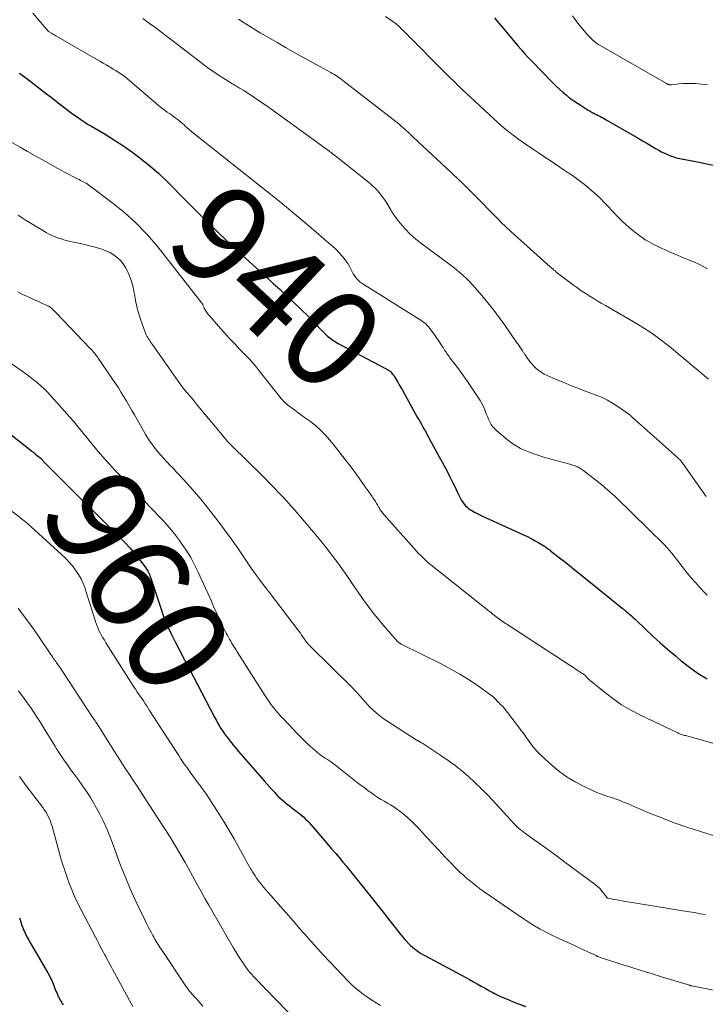
# Model space of a CAD drawing. Units: feet. Extents: x 1945000 to 1950000, y 580000 to 585007.
# Drawn here: x 1946348 to 1946487, y 581365 to 581564 of the extents above; entities that cross this region are included whole.
import ezdxf
from ezdxf.enums import TextEntityAlignment as Align

# ---------------------------------------------------------------- set-up
doc = ezdxf.new("R2010")
doc.units = ezdxf.units.FT
doc.header["$LTSCALE"] = 100
doc.header["$MEASUREMENT"] = 0
for name, color, linetype, lineweight in [('CONTOUR INDEX', 32, 'Continuous', 25), ('CONTOUR INDEX LABEL', 7, 'Continuous', 15), ('CONTOUR INTERMEDIATE', 40, 'Continuous', 15)]:
    doc.layers.add(name, color=color, linetype=linetype, lineweight=lineweight)
doc.styles.add('slant', font='romans.shx', dxfattribs={"oblique": 14.999978})

msp = doc.modelspace()

# ---------------------------------------------------------------- linework, layer by layer
at = {"layer": 'CONTOUR INDEX', "flags": 128}
for points, elevation in [([(1946444.63, 581564.46), (1946445.06, 581563.92), (1946445.48, 581563.38), (1946445.92, 581562.85), (1946446.36, 581562.32), (1946449.33, 581558.78), (1946450, 581558), (1946450.69, 581557.22), (1946451.39, 581556.46), (1946452.11, 581555.7), (1946452.83, 581554.96), (1946453.55, 581554.21), (1946454.28, 581553.46), (1946455, 581552.72), (1946455.76, 581551.92), (1946456.42, 581551.26), (1946457.09, 581550.61), (1946457.77, 581549.97), (1946458.47, 581549.35), (1946459.18, 581548.76), (1946459.91, 581548.18), (1946460.67, 581547.64), (1946461.44, 581547.11), (1946462.76, 581546.25), (1946463.17, 581545.99), (1946463.59, 581545.73), (1946464.01, 581545.5), (1946464.44, 581545.27), (1946464.64, 581545.16), (1946464.97, 581544.99), (1946465.3, 581544.82), (1946465.63, 581544.65), (1946465.96, 581544.49), (1946466.29, 581544.32), (1946466.62, 581544.14), (1946466.94, 581543.96), (1946467.26, 581543.78), (1946473.7, 581540.05), (1946474.59, 581539.53), (1946475.48, 581539.01), (1946476.37, 581538.49), (1946477.26, 581537.97), (1946477.91, 581537.59), (1946478.48, 581537.27), (1946479.06, 581536.98), (1946479.66, 581536.71), (1946480.27, 581536.46), (1946480.89, 581536.25), (1946481.51, 581536.06), (1946482.15, 581535.92), (1946482.79, 581535.8), (1946482.91, 581535.78), (1946483.62, 581535.67), (1946484.33, 581535.54), (1946485.03, 581535.41), (1946485.73, 581535.27), (1946493, 581533.72)], 920), ([(1946348.37, 581553.21), (1946349.17, 581552.64), (1946349.96, 581552.05), (1946350.74, 581551.46), (1946351.43, 581550.93), (1946352.55, 581550.06), (1946353.67, 581549.19), (1946354.79, 581548.33), (1946355.92, 581547.47), (1946358.88, 581545.21), (1946359.36, 581544.86), (1946359.84, 581544.5), (1946360.33, 581544.16), (1946360.82, 581543.82), (1946361.32, 581543.49), (1946361.82, 581543.17), (1946362.33, 581542.85), (1946362.84, 581542.55), (1946365.72, 581540.84), (1946367.63, 581539.66), (1946369.5, 581538.44), (1946371.32, 581537.14), (1946373.11, 581535.81), (1946374.85, 581534.4), (1946376.54, 581532.94), (1946378.17, 581531.41), (1946379.75, 581529.84), (1946380.63, 581528.93), (1946382.64, 581526.87), (1946384.66, 581524.84), (1946386.7, 581522.82), (1946388.76, 581520.82), (1946390.14, 581519.5), (1946392.18, 581517.57), (1946394.23, 581515.64), (1946396.31, 581513.74), (1946398.4, 581511.85), (1946399.76, 581510.62), (1946401.17, 581509.35), (1946402.56, 581508.06), (1946403.95, 581506.77), (1946405.32, 581505.46), (1946407.09, 581503.75), (1946407.56, 581503.28), (1946408.03, 581502.81), (1946408.48, 581502.32), (1946408.93, 581501.83), (1946409.39, 581501.34), (1946409.84, 581500.86), (1946410.32, 581500.4), (1946410.8, 581499.95), (1946411.31, 581499.52), (1946411.84, 581499.13), (1946412.39, 581498.77), (1946412.96, 581498.44), (1946422.41, 581493.46), (1946422.59, 581493.36), (1946422.77, 581493.26), (1946422.95, 581493.15), (1946423.13, 581493.04), (1946423.3, 581492.92), (1946423.46, 581492.8), (1946423.61, 581492.66), (1946423.76, 581492.51), (1946423.78, 581492.49), (1946423.92, 581492.32), (1946424.06, 581492.15), (1946424.18, 581491.97), (1946424.3, 581491.79), (1946424.71, 581491.11), (1946425.03, 581490.57), (1946425.34, 581490.04), (1946425.65, 581489.51), (1946425.96, 581488.97), (1946428.98, 581483.53), (1946429.26, 581483.05), (1946429.53, 581482.56), (1946429.8, 581482.07), (1946430.07, 581481.58), (1946430.36, 581481.08), (1946430.49, 581480.84), (1946430.62, 581480.61), (1946430.75, 581480.37), (1946430.88, 581480.14), (1946431.01, 581479.9), (1946431.14, 581479.67), (1946431.27, 581479.43), (1946431.4, 581479.2), (1946433.44, 581475.46), (1946433.96, 581474.49), (1946434.49, 581473.51), (1946435, 581472.53), (1946435.51, 581471.55), (1946435.77, 581471.04), (1946436.14, 581470.31), (1946436.5, 581469.57), (1946436.86, 581468.83), (1946437.21, 581468.09), (1946437.53, 581467.42), (1946437.73, 581467.02), (1946437.95, 581466.63), (1946438.2, 581466.25), (1946438.46, 581465.89), (1946438.75, 581465.55), (1946439.06, 581465.24), (1946439.41, 581464.96), (1946439.78, 581464.72), (1946440.04, 581464.56), (1946440.56, 581464.26), (1946441.09, 581463.97), (1946441.62, 581463.71), (1946442.17, 581463.45), (1946450.48, 581459.68), (1946451.28, 581459.29), (1946452.07, 581458.89), (1946452.85, 581458.46), (1946453.61, 581458.01), (1946454.73, 581457.33), (1946454.93, 581457.2), (1946455.12, 581457.07), (1946455.32, 581456.94), (1946455.5, 581456.8), (1946455.69, 581456.66), (1946455.88, 581456.52), (1946456.06, 581456.37), (1946456.25, 581456.23), (1946457.81, 581455), (1946458.77, 581454.24), (1946459.73, 581453.48), (1946460.69, 581452.71), (1946461.64, 581451.94), (1946470.11, 581445.13), (1946470.49, 581444.82), (1946470.87, 581444.51), (1946471.25, 581444.2), (1946471.63, 581443.88), (1946472, 581443.56), (1946472.37, 581443.23), (1946472.73, 581442.9), (1946473.09, 581442.56), (1946475.25, 581440.49), (1946476.7, 581439.13), (1946478.17, 581437.79), (1946479.67, 581436.48), (1946481.19, 581435.19), (1946482.46, 581434.13), (1946484.14, 581432.82), (1946485.88, 581431.59), (1946487.7, 581430.48)], 940), ([(1946338.95, 581486), (1946350.49, 581476.94), (1946350.88, 581476.63), (1946351.27, 581476.32), (1946351.66, 581476.01), (1946352.05, 581475.7), (1946352.72, 581475.17), (1946352.78, 581475.13), (1946352.83, 581475.08), (1946352.87, 581475.02), (1946352.92, 581474.97), (1946352.96, 581474.91), (1946353.01, 581474.85), (1946353.05, 581474.79), (1946353.09, 581474.74), (1946353.17, 581474.64), (1946353.25, 581474.53), (1946353.33, 581474.43), (1946353.42, 581474.33), (1946353.52, 581474.23), (1946369.9, 581457.87), (1946370.72, 581457.02), (1946371.51, 581456.14), (1946372.26, 581455.23), (1946372.99, 581454.3), (1946373.92, 581453.05), (1946374.15, 581452.71), (1946374.36, 581452.37), (1946374.54, 581452), (1946374.7, 581451.62), (1946374.85, 581451.24), (1946374.99, 581450.85), (1946375.12, 581450.46), (1946375.25, 581450.07), (1946376.86, 581445.2), (1946377.53, 581443.31), (1946378.27, 581441.44), (1946379.09, 581439.62), (1946379.98, 581437.82), (1946381.69, 581434.57), (1946381.77, 581434.42), (1946381.86, 581434.26), (1946381.94, 581434.11), (1946382.03, 581433.95), (1946382.11, 581433.8), (1946382.2, 581433.65), (1946382.28, 581433.49), (1946382.36, 581433.33), (1946382.38, 581433.29), (1946382.48, 581433.1), (1946382.57, 581432.92), (1946382.66, 581432.74), (1946382.76, 581432.56), (1946387.89, 581422.73), (1946388.21, 581422.15), (1946388.53, 581421.58), (1946388.86, 581421.01), (1946389.2, 581420.44), (1946389.56, 581419.89), (1946389.93, 581419.34), (1946390.32, 581418.81), (1946390.72, 581418.29), (1946390.85, 581418.12), (1946391.32, 581417.52), (1946391.81, 581416.93), (1946392.3, 581416.34), (1946392.79, 581415.76), (1946397.99, 581409.78), (1946398.51, 581409.18), (1946399.03, 581408.59), (1946399.56, 581408), (1946400.1, 581407.42), (1946400.34, 581407.16), (1946400.76, 581406.71), (1946401.2, 581406.28), (1946401.66, 581405.87), (1946402.13, 581405.47), (1946402.61, 581405.09), (1946403.09, 581404.71), (1946403.58, 581404.33), (1946404.08, 581403.96), (1946404.45, 581403.69), (1946404.85, 581403.39), (1946405.24, 581403.07), (1946405.63, 581402.74), (1946406, 581402.41), (1946406.36, 581402.06), (1946406.72, 581401.7), (1946407.06, 581401.34), (1946407.4, 581400.96), (1946410.95, 581396.85), (1946411.7, 581395.98), (1946412.45, 581395.1), (1946413.19, 581394.21), (1946413.92, 581393.33), (1946414.56, 581392.55), (1946414.98, 581392.05), (1946415.39, 581391.54), (1946415.8, 581391.04), (1946416.2, 581390.54), (1946416.61, 581390.03), (1946417.02, 581389.53), (1946417.42, 581389.02), (1946417.82, 581388.51), (1946422.6, 581382.48), (1946422.87, 581382.14), (1946423.14, 581381.8), (1946423.41, 581381.45), (1946423.67, 581381.11), (1946423.94, 581380.76), (1946424.21, 581380.42), (1946424.48, 581380.07), (1946424.75, 581379.73), (1946424.96, 581379.46), (1946425.34, 581378.99), (1946425.73, 581378.52), (1946426.13, 581378.06), (1946426.53, 581377.61), (1946427.27, 581376.8), (1946427.63, 581376.43), (1946428, 581376.09), (1946428.39, 581375.76), (1946428.79, 581375.46), (1946429.21, 581375.17), (1946429.64, 581374.89), (1946430.07, 581374.63), (1946430.52, 581374.39), (1946438.79, 581369.95), (1946439.57, 581369.53), (1946440.36, 581369.1), (1946441.14, 581368.66), (1946441.92, 581368.22), (1946442.7, 581367.78), (1946443.09, 581367.56), (1946443.48, 581367.34), (1946443.87, 581367.12), (1946444.26, 581366.91), (1946444.65, 581366.7), (1946445.05, 581366.49), (1946445.45, 581366.3), (1946445.86, 581366.12), (1946447.37, 581365.46), (1946448.54, 581364.98), (1946449.72, 581364.52), (1946450.91, 581364.1)], 960), ([(1946348.41, 581382.03), (1946348.63, 581381.24), (1946348.89, 581380.46), (1946349.19, 581379.7), (1946349.52, 581378.94), (1946349.87, 581378.2), (1946350.26, 581377.48), (1946350.66, 581376.76), (1946354.11, 581370.9), (1946354.29, 581370.59), (1946354.46, 581370.28), (1946354.62, 581369.97), (1946354.77, 581369.65), (1946354.91, 581369.32), (1946355.05, 581369), (1946355.19, 581368.67), (1946355.32, 581368.34), (1946355.64, 581367.52), (1946355.78, 581367.17), (1946355.93, 581366.82), (1946356.09, 581366.47), (1946356.25, 581366.12), (1946356.33, 581365.96), (1946356.46, 581365.7), (1946356.6, 581365.44), (1946356.75, 581365.18), (1946356.9, 581364.93), (1946357.05, 581364.68), (1946357.21, 581364.43)], 980)]:
    msp.add_lwpolyline(points, dxfattribs=dict(at, elevation=elevation))
at = {"layer": 'CONTOUR INTERMEDIATE', "flags": 128}
for points, elevation in [([(1946351.1, 581565.35), (1946354.3, 581561.7), (1946354.4, 581561.61), (1946354.87, 581561.32), (1946355.09, 581561.18), (1946355.31, 581561.05), (1946355.53, 581560.92), (1946355.76, 581560.79), (1946364.03, 581556), (1946364.68, 581555.63), (1946365.32, 581555.25), (1946365.97, 581554.88), (1946366.62, 581554.51), (1946366.89, 581554.36), (1946367.4, 581554.06), (1946367.91, 581553.75), (1946368.4, 581553.43), (1946368.89, 581553.09), (1946369.37, 581552.75), (1946369.85, 581552.39), (1946370.31, 581552.02), (1946370.76, 581551.64), (1946375.99, 581547.15), (1946376.56, 581546.68), (1946377.14, 581546.22), (1946377.73, 581545.77), (1946378.34, 581545.34), (1946378.76, 581545.05), (1946379.16, 581544.77), (1946379.55, 581544.49), (1946379.93, 581544.2), (1946380.32, 581543.91), (1946380.69, 581543.61), (1946381.06, 581543.3), (1946381.43, 581542.99), (1946381.79, 581542.67), (1946381.92, 581542.54), (1946382.35, 581542.16), (1946382.78, 581541.79), (1946383.22, 581541.43), (1946383.66, 581541.07), (1946397.35, 581530.22), (1946399.92, 581528.16), (1946402.47, 581526.08), (1946405, 581523.98), (1946407.51, 581521.86), (1946411.08, 581518.8), (1946411.78, 581518.18), (1946412.46, 581517.53), (1946413.1, 581516.85), (1946413.73, 581516.15), (1946414.16, 581515.64), (1946414.53, 581515.17), (1946414.88, 581514.68), (1946415.18, 581514.17), (1946415.46, 581513.64), (1946415.6, 581513.37), (1946415.8, 581512.97), (1946416.02, 581512.58), (1946416.26, 581512.2), (1946416.52, 581511.83), (1946416.8, 581511.49), (1946417.1, 581511.17), (1946417.44, 581510.88), (1946417.8, 581510.62), (1946429.33, 581503.39), (1946429.68, 581503.16), (1946430.03, 581502.92), (1946430.36, 581502.66), (1946430.69, 581502.39), (1946430.99, 581502.1), (1946431.28, 581501.8), (1946431.55, 581501.47), (1946431.8, 581501.14), (1946433.25, 581499.04), (1946433.49, 581498.69), (1946433.73, 581498.33), (1946433.96, 581497.97), (1946434.19, 581497.61), (1946434.36, 581497.34), (1946434.5, 581497.11), (1946434.65, 581496.88), (1946434.8, 581496.66), (1946434.95, 581496.43), (1946435.11, 581496.21), (1946435.27, 581495.99), (1946435.43, 581495.77), (1946435.59, 581495.56), (1946436.65, 581494.19), (1946437.33, 581493.28), (1946438.01, 581492.36), (1946438.66, 581491.44), (1946439.31, 581490.5), (1946441.34, 581487.5), (1946441.72, 581486.89), (1946442.07, 581486.28), (1946442.37, 581485.64), (1946442.65, 581484.98), (1946442.73, 581484.77), (1946442.95, 581484.21), (1946443.18, 581483.66), (1946443.42, 581483.11), (1946443.67, 581482.56), (1946443.95, 581482.04), (1946444.28, 581481.56), (1946444.67, 581481.12), (1946445.09, 581480.71), (1946447.28, 581478.88), (1946448.12, 581478.25), (1946448.99, 581477.67), (1946449.9, 581477.17), (1946450.85, 581476.72), (1946451.83, 581476.34), (1946452.82, 581475.98), (1946453.82, 581475.66), (1946454.83, 581475.36), (1946459.9, 581473.96), (1946460.17, 581473.88), (1946460.45, 581473.8), (1946460.71, 581473.71), (1946460.98, 581473.62), (1946461.07, 581473.59), (1946461.29, 581473.5), (1946461.5, 581473.4), (1946461.71, 581473.29), (1946461.91, 581473.18), (1946462.11, 581473.05), (1946462.31, 581472.92), (1946462.5, 581472.78), (1946462.69, 581472.63), (1946466.37, 581469.76), (1946466.74, 581469.45), (1946467.12, 581469.15), (1946467.48, 581468.84), (1946467.85, 581468.52), (1946468.2, 581468.2), (1946468.56, 581467.87), (1946468.91, 581467.54), (1946469.26, 581467.21), (1946475.73, 581460.87), (1946476.21, 581460.4), (1946476.68, 581459.94), (1946477.16, 581459.49), (1946477.64, 581459.03), (1946478.12, 581458.57), (1946478.59, 581458.11), (1946479.04, 581457.62), (1946479.49, 581457.13), (1946479.58, 581457.03), (1946480.06, 581456.48), (1946480.53, 581455.92), (1946480.99, 581455.35), (1946481.44, 581454.77), (1946482.63, 581453.22), (1946483.5, 581452.12), (1946484.4, 581451.03), (1946485.33, 581449.98), (1946486.29, 581448.94), (1946487.19, 581447.99), (1946487.72, 581447.44)], 936), ([(1946373.41, 581564.27), (1946373.95, 581563.89), (1946374.49, 581563.5), (1946375.02, 581563.11), (1946375.55, 581562.72), (1946376.08, 581562.32), (1946382.42, 581557.45), (1946383.3, 581556.78), (1946384.18, 581556.1), (1946385.07, 581555.43), (1946385.95, 581554.76), (1946386.84, 581554.1), (1946387.75, 581553.46), (1946388.68, 581552.84), (1946389.61, 581552.25), (1946391.42, 581551.13), (1946391.65, 581551), (1946391.87, 581550.86), (1946392.1, 581550.73), (1946392.32, 581550.6), (1946392.55, 581550.47), (1946392.77, 581550.34), (1946392.99, 581550.21), (1946393.22, 581550.07), (1946393.82, 581549.7), (1946394.34, 581549.37), (1946394.85, 581549.04), (1946395.37, 581548.71), (1946395.88, 581548.37), (1946396.35, 581548.05), (1946397.09, 581547.55), (1946397.82, 581547.04), (1946398.56, 581546.53), (1946399.28, 581546), (1946410.35, 581537.99), (1946410.59, 581537.82), (1946410.83, 581537.65), (1946411.06, 581537.48), (1946411.29, 581537.3), (1946411.53, 581537.13), (1946411.76, 581536.95), (1946411.99, 581536.77), (1946412.21, 581536.59), (1946419.4, 581530.85), (1946419.9, 581530.42), (1946420.38, 581529.98), (1946420.84, 581529.51), (1946421.28, 581529.02), (1946421.69, 581528.51), (1946422.08, 581527.98), (1946422.45, 581527.44), (1946422.81, 581526.88), (1946423.99, 581524.94), (1946424.59, 581524.03), (1946425.22, 581523.15), (1946425.91, 581522.32), (1946426.64, 581521.51), (1946427.41, 581520.75), (1946428.21, 581520.01), (1946429.04, 581519.31), (1946429.89, 581518.64), (1946435.66, 581514.35), (1946436.35, 581513.83), (1946437.02, 581513.29), (1946437.67, 581512.73), (1946438.31, 581512.17), (1946438.94, 581511.58), (1946439.55, 581510.97), (1946440.14, 581510.35), (1946440.71, 581509.71), (1946442.07, 581508.14), (1946443.28, 581506.69), (1946444.47, 581505.21), (1946445.6, 581503.7), (1946446.71, 581502.16), (1946449.17, 581498.59), (1946449.39, 581498.27), (1946449.6, 581497.96), (1946449.82, 581497.65), (1946450.03, 581497.33), (1946450.29, 581496.95), (1946450.37, 581496.83), (1946450.45, 581496.71), (1946450.54, 581496.58), (1946450.62, 581496.46), (1946450.7, 581496.34), (1946450.79, 581496.22), (1946450.87, 581496.1), (1946450.95, 581495.97), (1946451.34, 581495.39), (1946451.63, 581494.99), (1946451.94, 581494.6), (1946452.26, 581494.22), (1946452.6, 581493.86), (1946452.94, 581493.53), (1946453.48, 581493.05), (1946454.05, 581492.61), (1946454.67, 581492.24), (1946455.32, 581491.92), (1946457.1, 581491.17), (1946458.67, 581490.52), (1946460.24, 581489.89), (1946461.82, 581489.27), (1946463.4, 581488.66), (1946465.02, 581488.05), (1946466.27, 581487.53), (1946467.49, 581486.94), (1946468.66, 581486.26), (1946469.8, 581485.53), (1946471.84, 581484.1), (1946471.94, 581484.03), (1946472.03, 581483.95), (1946472.12, 581483.87), (1946472.21, 581483.79), (1946472.3, 581483.7), (1946472.39, 581483.62), (1946472.48, 581483.53), (1946472.56, 581483.45), (1946472.64, 581483.38), (1946472.77, 581483.26), (1946472.9, 581483.14), (1946473.03, 581483.02), (1946473.16, 581482.9), (1946481.7, 581475.35), (1946481.85, 581475.21), (1946481.99, 581475.07), (1946482.14, 581474.92), (1946482.27, 581474.77), (1946482.41, 581474.62), (1946482.54, 581474.46), (1946482.66, 581474.3), (1946482.78, 581474.14), (1946487.48, 581467.44)], 932), ([(1946392.77, 581564.17), (1946393.69, 581563.56), (1946393.94, 581563.4), (1946394.99, 581562.72), (1946396.06, 581562.06), (1946397.13, 581561.41), (1946398.21, 581560.77), (1946399.15, 581560.23), (1946400.71, 581559.34), (1946402.28, 581558.45), (1946403.84, 581557.57), (1946405.41, 581556.69), (1946411.45, 581553.35), (1946411.76, 581553.17), (1946412.07, 581552.99), (1946412.38, 581552.8), (1946412.69, 581552.6), (1946412.99, 581552.4), (1946413.29, 581552.19), (1946413.58, 581551.98), (1946413.87, 581551.76), (1946424.1, 581543.82), (1946424.34, 581543.63), (1946424.57, 581543.45), (1946424.81, 581543.26), (1946425.05, 581543.07), (1946425.28, 581542.89), (1946425.51, 581542.69), (1946425.74, 581542.5), (1946425.97, 581542.3), (1946426.14, 581542.15), (1946426.45, 581541.88), (1946426.76, 581541.6), (1946427.06, 581541.32), (1946427.36, 581541.03), (1946427.57, 581540.84), (1946427.97, 581540.45), (1946428.37, 581540.07), (1946428.78, 581539.69), (1946429.18, 581539.31), (1946435.71, 581533.2), (1946436.3, 581532.65), (1946436.89, 581532.09), (1946437.48, 581531.53), (1946438.07, 581530.97), (1946438.65, 581530.41), (1946439.23, 581529.84), (1946439.81, 581529.26), (1946440.38, 581528.69), (1946445.29, 581523.68), (1946445.61, 581523.35), (1946445.93, 581523.03), (1946446.26, 581522.71), (1946446.59, 581522.39), (1946446.92, 581522.08), (1946447.25, 581521.76), (1946447.59, 581521.46), (1946447.93, 581521.15), (1946455.21, 581514.6), (1946455.45, 581514.39), (1946455.69, 581514.17), (1946455.93, 581513.96), (1946456.17, 581513.75), (1946456.41, 581513.54), (1946456.65, 581513.33), (1946456.89, 581513.13), (1946457.14, 581512.92), (1946457.15, 581512.91), (1946457.41, 581512.7), (1946457.67, 581512.5), (1946457.93, 581512.29), (1946458.19, 581512.1), (1946460.66, 581510.25), (1946461.43, 581509.69), (1946462.21, 581509.14), (1946463.01, 581508.61), (1946463.81, 581508.1), (1946464.62, 581507.59), (1946465.43, 581507.09), (1946466.25, 581506.61), (1946467.08, 581506.12), (1946473.24, 581502.55), (1946474.14, 581502.02), (1946475.02, 581501.47), (1946475.89, 581500.91), (1946476.75, 581500.32), (1946477.59, 581499.72), (1946478.42, 581499.1), (1946479.24, 581498.46), (1946480.05, 581497.81), (1946488, 581491.19)], 928), ([(1946422.55, 581564.69), (1946424.66, 581563.26), (1946424.78, 581563.17), (1946425.23, 581562.74), (1946425.44, 581562.54), (1946425.65, 581562.34), (1946425.86, 581562.13), (1946426.07, 581561.92), (1946435.72, 581552.23), (1946436.22, 581551.74), (1946436.72, 581551.25), (1946437.22, 581550.76), (1946437.72, 581550.27), (1946438.22, 581549.78), (1946438.73, 581549.3), (1946439.24, 581548.82), (1946439.75, 581548.34), (1946444.47, 581543.95), (1946445.28, 581543.22), (1946446.1, 581542.5), (1946446.93, 581541.8), (1946447.78, 581541.11), (1946448.64, 581540.44), (1946449.52, 581539.79), (1946450.41, 581539.16), (1946451.31, 581538.55), (1946451.63, 581538.34), (1946452.71, 581537.63), (1946453.77, 581536.92), (1946454.84, 581536.21), (1946455.91, 581535.5), (1946458.74, 581533.59), (1946459.57, 581533.03), (1946460.4, 581532.45), (1946461.22, 581531.87), (1946462.03, 581531.27), (1946462.83, 581530.66), (1946463.61, 581530.03), (1946464.37, 581529.38), (1946465.12, 581528.7), (1946465.27, 581528.56), (1946466.08, 581527.79), (1946466.87, 581527.01), (1946467.65, 581526.22), (1946468.42, 581525.41), (1946469.56, 581524.19), (1946470.43, 581523.3), (1946471.34, 581522.44), (1946472.29, 581521.64), (1946473.27, 581520.86), (1946474.34, 581520.06), (1946474.81, 581519.72), (1946475.29, 581519.4), (1946475.79, 581519.1), (1946476.29, 581518.81), (1946476.8, 581518.54), (1946477.32, 581518.27), (1946477.84, 581518.02), (1946478.37, 581517.77), (1946479.05, 581517.46), (1946479.92, 581517.07), (1946480.8, 581516.69), (1946481.68, 581516.32), (1946482.56, 581515.95), (1946485.15, 581514.9), (1946486.04, 581514.5), (1946486.91, 581514.06), (1946487.74, 581513.56)], 924), ([(1946460.4, 581564.84), (1946461.09, 581563.93), (1946461.79, 581563.04), (1946462.51, 581562.16), (1946463.49, 581560.97), (1946463.73, 581560.7), (1946463.98, 581560.43), (1946464.24, 581560.17), (1946464.51, 581559.92), (1946464.79, 581559.68), (1946465.08, 581559.46), (1946465.38, 581559.25), (1946465.7, 581559.06), (1946479.5, 581551.12), (1946479.56, 581551.08), (1946479.63, 581551.05), (1946479.69, 581551.01), (1946479.76, 581550.98), (1946479.82, 581550.95), (1946479.89, 581550.93), (1946479.96, 581550.91), (1946480.04, 581550.9), (1946480.09, 581550.89), (1946480.19, 581550.88), (1946480.29, 581550.88), (1946480.39, 581550.88), (1946480.48, 581550.89), (1946481.95, 581551.06), (1946482.78, 581551.13), (1946483.61, 581551.16), (1946484.44, 581551.15), (1946485.28, 581551.1), (1946487.78, 581550.88)], 916), ([(1946346.15, 581539.56), (1946348.51, 581538.21), (1946350.03, 581537.35), (1946351.56, 581536.49), (1946353.08, 581535.63), (1946354.61, 581534.78), (1946356.16, 581533.92), (1946356.91, 581533.5), (1946357.67, 581533.09), (1946358.44, 581532.69), (1946359.2, 581532.28), (1946360.17, 581531.78), (1946360.46, 581531.64), (1946360.74, 581531.49), (1946361.03, 581531.35), (1946361.32, 581531.21), (1946361.6, 581531.06), (1946361.88, 581530.91), (1946362.15, 581530.73), (1946362.41, 581530.55), (1946367.13, 581527.04), (1946369.66, 581525), (1946372.06, 581522.83), (1946374.29, 581520.48), (1946376.39, 581518.01), (1946385.33, 581506.61), (1946385.39, 581506.53), (1946385.45, 581506.43), (1946385.5, 581506.34), (1946385.55, 581506.24), (1946385.59, 581506.14), (1946385.63, 581506.04), (1946385.67, 581505.93), (1946385.71, 581505.83), (1946385.75, 581505.72), (1946385.79, 581505.62), (1946385.85, 581505.53), (1946385.9, 581505.43), (1946386.16, 581505.03), (1946386.36, 581504.74), (1946386.56, 581504.45), (1946386.78, 581504.18), (1946387, 581503.91), (1946388.69, 581501.98), (1946389.77, 581500.76), (1946390.87, 581499.55), (1946391.99, 581498.36), (1946393.12, 581497.18), (1946394.59, 581495.68), (1946395.04, 581495.2), (1946395.49, 581494.71), (1946395.91, 581494.2), (1946396.33, 581493.69), (1946396.74, 581493.17), (1946397.15, 581492.65), (1946397.56, 581492.13), (1946397.97, 581491.61), (1946400.84, 581487.96), (1946401.42, 581487.28), (1946402.04, 581486.62), (1946402.71, 581486.03), (1946403.42, 581485.46), (1946404.15, 581484.93), (1946404.88, 581484.39), (1946405.61, 581483.86), (1946406.34, 581483.32), (1946407.15, 581482.73), (1946408.26, 581481.87), (1946409.31, 581480.95), (1946410.29, 581479.95), (1946411.22, 581478.9), (1946411.93, 581478.04), (1946413.17, 581476.5), (1946414.38, 581474.95), (1946415.56, 581473.38), (1946416.72, 581471.79), (1946418.45, 581469.37), (1946418.8, 581468.88), (1946419.15, 581468.39), (1946419.49, 581467.9), (1946419.84, 581467.41), (1946420, 581467.17), (1946420.26, 581466.79), (1946420.5, 581466.41), (1946420.74, 581466.02), (1946420.96, 581465.63), (1946421.19, 581465.22), (1946421.3, 581465.03), (1946421.41, 581464.85), (1946421.53, 581464.66), (1946421.65, 581464.48), (1946421.78, 581464.3), (1946421.91, 581464.12), (1946422.05, 581463.95), (1946422.19, 581463.79), (1946428.35, 581456.86), (1946428.76, 581456.41), (1946429.17, 581455.96), (1946429.6, 581455.53), (1946430.03, 581455.1), (1946430.76, 581454.4), (1946430.83, 581454.33), (1946430.91, 581454.26), (1946430.99, 581454.19), (1946431.07, 581454.13), (1946444.88, 581443.14), (1946445.15, 581442.93), (1946445.42, 581442.72), (1946445.7, 581442.51), (1946445.98, 581442.31), (1946446.26, 581442.11), (1946446.55, 581441.91), (1946446.83, 581441.72), (1946447.12, 581441.53), (1946461.72, 581432), (1946461.91, 581431.88), (1946462.09, 581431.77), (1946462.28, 581431.65), (1946462.47, 581431.53), (1946462.75, 581431.36), (1946462.8, 581431.33), (1946462.84, 581431.3), (1946462.89, 581431.27), (1946462.93, 581431.23), (1946462.97, 581431.2), (1946463.01, 581431.16), (1946463.05, 581431.12), (1946463.08, 581431.07), (1946463.22, 581430.89), (1946463.33, 581430.76), (1946463.44, 581430.63), (1946463.56, 581430.52), (1946463.69, 581430.4), (1946466.83, 581427.81), (1946468.57, 581426.48), (1946470.37, 581425.23), (1946472.26, 581424.12), (1946474.21, 581423.1), (1946481.73, 581419.52), (1946481.92, 581419.43), (1946482.11, 581419.35), (1946482.3, 581419.27), (1946482.5, 581419.2), (1946482.7, 581419.14), (1946482.89, 581419.08), (1946483.09, 581419.02), (1946483.29, 581418.96), (1946498.9, 581414.57)], 944), ([(1946348.11, 581524.44), (1946349.75, 581523.39), (1946351.41, 581522.36), (1946353.82, 581520.91), (1946354.29, 581520.64), (1946354.78, 581520.39), (1946355.28, 581520.17), (1946355.78, 581519.96), (1946356.3, 581519.78), (1946356.82, 581519.62), (1946357.34, 581519.47), (1946357.87, 581519.34), (1946359.65, 581518.93), (1946360.73, 581518.67), (1946361.81, 581518.41), (1946362.89, 581518.15), (1946363.96, 581517.87), (1946364.42, 581517.75), (1946365.25, 581517.49), (1946366.05, 581517.18), (1946366.82, 581516.79), (1946367.56, 581516.34), (1946368.24, 581515.81), (1946368.85, 581515.23), (1946369.37, 581514.56), (1946369.84, 581513.84), (1946370.17, 581513.22), (1946370.68, 581512.13), (1946371.11, 581511.01), (1946371.41, 581509.84), (1946371.63, 581508.65), (1946371.66, 581508.47), (1946371.87, 581507.18), (1946372.14, 581505.9), (1946372.49, 581504.64), (1946372.89, 581503.39), (1946373.95, 581500.5), (1946374.07, 581500.2), (1946374.2, 581499.91), (1946374.36, 581499.63), (1946374.52, 581499.35), (1946374.7, 581499.08), (1946374.88, 581498.81), (1946375.06, 581498.55), (1946375.25, 581498.28), (1946381.34, 581489.66), (1946381.38, 581489.6), (1946381.42, 581489.54), (1946381.47, 581489.48), (1946381.51, 581489.43), (1946381.56, 581489.37), (1946381.6, 581489.31), (1946381.65, 581489.26), (1946381.69, 581489.2), (1946382.94, 581487.73), (1946383.61, 581486.94), (1946384.28, 581486.15), (1946384.94, 581485.35), (1946385.6, 581484.55), (1946389.09, 581480.3), (1946389.37, 581479.96), (1946389.66, 581479.63), (1946389.94, 581479.29), (1946390.23, 581478.96), (1946390.25, 581478.94), (1946390.55, 581478.6), (1946390.85, 581478.27), (1946391.17, 581477.95), (1946391.49, 581477.63), (1946397.47, 581471.74), (1946398.33, 581470.88), (1946399.19, 581470.01), (1946400.04, 581469.14), (1946400.88, 581468.27), (1946401.71, 581467.38), (1946402.54, 581466.48), (1946403.34, 581465.57), (1946404.14, 581464.65), (1946408.68, 581459.34), (1946409.45, 581458.42), (1946410.21, 581457.48), (1946410.95, 581456.53), (1946411.68, 581455.57), (1946412.85, 581454), (1946413.71, 581452.81), (1946414.56, 581451.62), (1946415.39, 581450.42), (1946416.2, 581449.2), (1946416.39, 581448.91), (1946417.11, 581447.84), (1946417.85, 581446.78), (1946418.61, 581445.74), (1946419.38, 581444.7), (1946420.18, 581443.68), (1946420.99, 581442.68), (1946421.82, 581441.68), (1946422.66, 581440.71), (1946424.97, 581438.07), (1946425.06, 581437.98), (1946425.14, 581437.9), (1946425.23, 581437.82), (1946425.33, 581437.74), (1946425.43, 581437.68), (1946425.53, 581437.61), (1946425.64, 581437.55), (1946425.74, 581437.49), (1946433.95, 581433.43), (1946435.79, 581432.46), (1946437.6, 581431.44), (1946439.36, 581430.33), (1946441.08, 581429.17), (1946443.91, 581427.17), (1946444.19, 581426.96), (1946444.45, 581426.74), (1946444.7, 581426.5), (1946444.94, 581426.25), (1946445.26, 581425.88), (1946445.33, 581425.81), (1946445.4, 581425.73), (1946445.47, 581425.66), (1946445.54, 581425.58), (1946445.61, 581425.51), (1946445.68, 581425.44), (1946445.76, 581425.37), (1946445.83, 581425.3), (1946446, 581425.14), (1946446.15, 581424.99), (1946446.3, 581424.84), (1946446.44, 581424.68), (1946446.58, 581424.51), (1946449.5, 581420.76), (1946450.05, 581420.03), (1946450.6, 581419.29), (1946451.12, 581418.54), (1946451.64, 581417.78), (1946452.17, 581417.04), (1946452.73, 581416.33), (1946453.35, 581415.66), (1946454, 581415.02), (1946456.39, 581412.85), (1946457.84, 581411.65), (1946459.35, 581410.54), (1946460.95, 581409.57), (1946462.62, 581408.69), (1946464.6, 581407.76), (1946465.33, 581407.44), (1946466.07, 581407.14), (1946466.82, 581406.87), (1946467.57, 581406.63), (1946468.33, 581406.4), (1946468.71, 581406.28), (1946469.1, 581406.15), (1946469.48, 581406.02), (1946469.85, 581405.88), (1946470.23, 581405.73), (1946470.6, 581405.58), (1946470.97, 581405.43), (1946471.35, 581405.27), (1946476.05, 581403.28), (1946478.54, 581402.28), (1946481.04, 581401.32), (1946483.57, 581400.44), (1946486.12, 581399.61), (1946491.29, 581398.01)], 948), ([(1946348.05, 581508.89), (1946349.03, 581508.4), (1946349.56, 581508.15), (1946350.4, 581507.76), (1946351.24, 581507.38), (1946352.08, 581507), (1946352.92, 581506.62), (1946354.08, 581506.09), (1946354.34, 581505.97), (1946354.58, 581505.82), (1946354.81, 581505.65), (1946355.03, 581505.47), (1946355.24, 581505.28), (1946355.44, 581505.08), (1946355.65, 581504.88), (1946355.85, 581504.67), (1946362.74, 581497.43), (1946362.96, 581497.19), (1946363.17, 581496.95), (1946363.38, 581496.71), (1946363.59, 581496.46), (1946363.79, 581496.21), (1946363.99, 581495.96), (1946364.18, 581495.7), (1946364.36, 581495.43), (1946367.25, 581491.18), (1946367.84, 581490.3), (1946368.42, 581489.42), (1946368.99, 581488.53), (1946369.55, 581487.63), (1946370.1, 581486.72), (1946370.64, 581485.81), (1946371.16, 581484.89), (1946371.69, 581483.97), (1946373.5, 581480.73), (1946373.93, 581479.98), (1946374.39, 581479.25), (1946374.87, 581478.53), (1946375.37, 581477.83), (1946375.9, 581477.15), (1946376.44, 581476.48), (1946377, 581475.82), (1946377.58, 581475.18), (1946379, 581473.67), (1946379.29, 581473.37), (1946379.57, 581473.07), (1946379.86, 581472.76), (1946380.14, 581472.46), (1946380.43, 581472.16), (1946380.71, 581471.85), (1946381, 581471.55), (1946381.28, 581471.24), (1946382.51, 581469.9), (1946383.39, 581468.91), (1946384.26, 581467.91), (1946385.11, 581466.89), (1946385.95, 581465.86), (1946387.18, 581464.32), (1946388.58, 581462.52), (1946389.95, 581460.7), (1946391.28, 581458.85), (1946392.59, 581456.98), (1946395.35, 581452.93), (1946395.89, 581452.16), (1946396.43, 581451.4), (1946396.98, 581450.64), (1946397.54, 581449.89), (1946398.51, 581448.62), (1946398.59, 581448.51), (1946398.67, 581448.4), (1946398.76, 581448.3), (1946398.84, 581448.19), (1946398.93, 581448.09), (1946399.01, 581447.98), (1946399.1, 581447.88), (1946399.18, 581447.77), (1946404.76, 581440.42), (1946405.02, 581440.06), (1946405.29, 581439.7), (1946405.55, 581439.34), (1946405.81, 581438.98), (1946406.12, 581438.53), (1946406.22, 581438.39), (1946406.32, 581438.25), (1946406.42, 581438.11), (1946406.52, 581437.97), (1946406.55, 581437.91), (1946406.64, 581437.8), (1946406.72, 581437.69), (1946406.81, 581437.59), (1946406.9, 581437.49), (1946407, 581437.39), (1946407.09, 581437.29), (1946407.19, 581437.2), (1946407.29, 581437.1), (1946415.89, 581428.59), (1946416.4, 581428.07), (1946416.9, 581427.54), (1946417.38, 581426.99), (1946417.85, 581426.44), (1946418.32, 581425.88), (1946418.81, 581425.34), (1946419.31, 581424.82), (1946419.83, 581424.3), (1946420.04, 581424.1), (1946420.69, 581423.51), (1946421.36, 581422.95), (1946422.06, 581422.43), (1946422.78, 581421.94), (1946428.77, 581418.13), (1946428.87, 581418.07), (1946428.97, 581418.01), (1946429.06, 581417.95), (1946429.16, 581417.89), (1946429.26, 581417.84), (1946429.36, 581417.79), (1946429.46, 581417.73), (1946429.56, 581417.68), (1946429.61, 581417.65), (1946429.74, 581417.58), (1946429.86, 581417.51), (1946429.99, 581417.43), (1946430.11, 581417.35), (1946433.78, 581414.94), (1946435.23, 581413.94), (1946436.64, 581412.9), (1946438, 581411.8), (1946439.34, 581410.66), (1946440.63, 581409.47), (1946441.9, 581408.26), (1946443.13, 581407.01), (1946444.34, 581405.74), (1946446.39, 581403.54), (1946446.73, 581403.17), (1946447.06, 581402.8), (1946447.39, 581402.43), (1946447.71, 581402.05), (1946448.04, 581401.68), (1946448.37, 581401.31), (1946448.72, 581400.96), (1946449.07, 581400.61), (1946449.11, 581400.58), (1946449.49, 581400.23), (1946449.88, 581399.9), (1946450.28, 581399.58), (1946450.7, 581399.27), (1946452.87, 581397.71), (1946454.38, 581396.63), (1946455.88, 581395.54), (1946457.38, 581394.45), (1946458.87, 581393.35), (1946465.01, 581388.79), (1946465.47, 581388.42), (1946465.9, 581388.02), (1946466.29, 581387.59), (1946466.66, 581387.13), (1946467.29, 581386.27), (1946467.32, 581386.23), (1946467.36, 581386.19), (1946467.4, 581386.15), (1946467.44, 581386.11), (1946467.49, 581386.08), (1946467.54, 581386.06), (1946467.59, 581386.04), (1946467.64, 581386.02), (1946468.49, 581385.85), (1946468.97, 581385.76), (1946469.46, 581385.67), (1946469.94, 581385.58), (1946470.42, 581385.5), (1946484.04, 581383.28), (1946484.6, 581383.18), (1946485.16, 581383.09), (1946485.72, 581382.98), (1946486.28, 581382.88), (1946486.81, 581382.78), (1946487.1, 581382.72), (1946487.4, 581382.67)], 952), ([(1946346.05, 581494.84), (1946348.91, 581492.82), (1946349.69, 581492.26), (1946350.46, 581491.69), (1946351.21, 581491.1), (1946351.96, 581490.5), (1946352.68, 581489.87), (1946353.38, 581489.22), (1946354.06, 581488.54), (1946354.71, 581487.84), (1946359.73, 581482.19), (1946359.85, 581482.05), (1946359.97, 581481.91), (1946360.09, 581481.77), (1946360.2, 581481.62), (1946360.31, 581481.48), (1946360.43, 581481.33), (1946360.54, 581481.19), (1946360.66, 581481.04), (1946362.81, 581478.39), (1946364.01, 581476.94), (1946365.24, 581475.51), (1946366.51, 581474.11), (1946367.8, 581472.72), (1946373.7, 581466.53), (1946374.62, 581465.56), (1946375.55, 581464.59), (1946376.47, 581463.61), (1946377.4, 581462.63), (1946378.3, 581461.64), (1946379.17, 581460.62), (1946380.01, 581459.57), (1946380.81, 581458.5), (1946381.23, 581457.92), (1946382.18, 581456.52), (1946383.07, 581455.08), (1946383.87, 581453.59), (1946384.62, 581452.07), (1946386, 581449.01), (1946386.6, 581447.68), (1946387.2, 581446.35), (1946387.79, 581445.02), (1946388.37, 581443.69), (1946388.97, 581442.34), (1946389.26, 581441.68), (1946389.57, 581441.04), (1946389.91, 581440.4), (1946390.25, 581439.76), (1946390.47, 581439.36), (1946390.71, 581438.93), (1946390.96, 581438.51), (1946391.2, 581438.08), (1946391.44, 581437.66), (1946391.69, 581437.24), (1946391.94, 581436.81), (1946392.2, 581436.4), (1946392.46, 581435.98), (1946398.15, 581427), (1946398.55, 581426.39), (1946398.97, 581425.8), (1946399.41, 581425.22), (1946399.86, 581424.65), (1946400.33, 581424.09), (1946400.81, 581423.54), (1946401.3, 581423), (1946401.79, 581422.46), (1946404.7, 581419.36), (1946405.34, 581418.7), (1946405.99, 581418.04), (1946406.66, 581417.39), (1946407.34, 581416.76), (1946407.8, 581416.34), (1946408.26, 581415.93), (1946408.74, 581415.54), (1946409.23, 581415.17), (1946409.73, 581414.82), (1946409.93, 581414.69), (1946410.34, 581414.41), (1946410.76, 581414.13), (1946411.17, 581413.84), (1946411.58, 581413.56), (1946411.99, 581413.27), (1946412.39, 581412.98), (1946412.79, 581412.67), (1946413.18, 581412.37), (1946416.52, 581409.7), (1946417.35, 581409.06), (1946418.19, 581408.42), (1946419.04, 581407.81), (1946419.9, 581407.21), (1946420.4, 581406.86), (1946421.02, 581406.45), (1946421.65, 581406.05), (1946422.29, 581405.66), (1946422.93, 581405.29), (1946423.57, 581404.91), (1946424.2, 581404.52), (1946424.81, 581404.09), (1946425.41, 581403.65), (1946426.03, 581403.17), (1946426.91, 581402.46), (1946427.76, 581401.71), (1946428.57, 581400.91), (1946429.36, 581400.09), (1946430.93, 581398.34), (1946432.13, 581397.02), (1946433.34, 581395.72), (1946434.56, 581394.43), (1946435.79, 581393.16), (1946436.95, 581391.97), (1946437.63, 581391.31), (1946438.32, 581390.66), (1946439.03, 581390.04), (1946439.76, 581389.44), (1946440.83, 581388.58), (1946441.04, 581388.42), (1946441.25, 581388.26), (1946441.45, 581388.1), (1946441.66, 581387.94), (1946441.87, 581387.79), (1946442.08, 581387.63), (1946442.29, 581387.48), (1946442.51, 581387.33), (1946450.22, 581382.02), (1946452.04, 581380.84), (1946453.9, 581379.73), (1946455.82, 581378.72), (1946457.78, 581377.78), (1946459.93, 581376.81), (1946460.84, 581376.41), (1946461.75, 581375.99), (1946462.65, 581375.57), (1946463.55, 581375.15), (1946465.2, 581374.38), (1946465.28, 581374.34), (1946465.36, 581374.3), (1946465.43, 581374.27), (1946465.51, 581374.23), (1946465.73, 581374.13), (1946465.91, 581374.05), (1946466.1, 581373.98), (1946466.3, 581373.91), (1946466.49, 581373.84), (1946470.21, 581372.67), (1946472.27, 581372.03), (1946474.32, 581371.39), (1946476.38, 581370.75), (1946478.44, 581370.11), (1946484.12, 581368.36), (1946484.18, 581368.34), (1946484.24, 581368.32), (1946484.3, 581368.31), (1946484.35, 581368.29), (1946484.41, 581368.28), (1946484.47, 581368.26), (1946484.53, 581368.25), (1946484.59, 581368.24), (1946495.02, 581366.15)], 956), ([(1946337.02, 581471.74), (1946348.5, 581463.16), (1946348.79, 581462.93), (1946349.08, 581462.71), (1946349.37, 581462.48), (1946349.66, 581462.25), (1946349.94, 581462.01), (1946350.22, 581461.77), (1946350.49, 581461.53), (1946350.77, 581461.28), (1946356.93, 581455.64), (1946357.69, 581454.9), (1946358.42, 581454.14), (1946359.11, 581453.35), (1946359.77, 581452.52), (1946360.36, 581451.65), (1946360.89, 581450.75), (1946361.32, 581449.8), (1946361.69, 581448.82), (1946361.72, 581448.71), (1946362.06, 581447.64), (1946362.4, 581446.58), (1946362.73, 581445.51), (1946363.07, 581444.45), (1946363.87, 581441.9), (1946364.05, 581441.36), (1946364.26, 581440.82), (1946364.49, 581440.3), (1946364.74, 581439.79), (1946365.01, 581439.28), (1946365.29, 581438.78), (1946365.58, 581438.29), (1946365.88, 581437.8), (1946371.44, 581429.07), (1946371.68, 581428.68), (1946371.94, 581428.3), (1946372.19, 581427.92), (1946372.45, 581427.53), (1946372.71, 581427.15), (1946372.96, 581426.77), (1946373.22, 581426.39), (1946373.48, 581426), (1946373.56, 581425.88), (1946373.86, 581425.43), (1946374.16, 581424.98), (1946374.45, 581424.53), (1946374.74, 581424.07), (1946379.85, 581416.13), (1946380.24, 581415.52), (1946380.64, 581414.92), (1946381.04, 581414.32), (1946381.44, 581413.72), (1946381.85, 581413.13), (1946382.26, 581412.54), (1946382.68, 581411.96), (1946383.11, 581411.37), (1946384.79, 581409.09), (1946384.91, 581408.93), (1946385.03, 581408.77), (1946385.15, 581408.61), (1946385.27, 581408.45), (1946385.43, 581408.23), (1946385.47, 581408.18), (1946385.51, 581408.13), (1946385.55, 581408.08), (1946385.59, 581408.02), (1946385.63, 581407.97), (1946385.67, 581407.92), (1946385.71, 581407.86), (1946385.75, 581407.81), (1946385.89, 581407.61), (1946386, 581407.46), (1946386.1, 581407.31), (1946386.21, 581407.15), (1946386.31, 581407), (1946388.83, 581403.07), (1946389.88, 581401.41), (1946390.9, 581399.73), (1946391.88, 581398.03), (1946392.84, 581396.31), (1946394.19, 581393.83), (1946394.46, 581393.35), (1946394.73, 581392.86), (1946395, 581392.38), (1946395.27, 581391.9), (1946395.32, 581391.81), (1946395.58, 581391.38), (1946395.85, 581390.95), (1946396.13, 581390.53), (1946396.42, 581390.11), (1946396.61, 581389.84), (1946397.01, 581389.3), (1946397.42, 581388.77), (1946397.84, 581388.25), (1946398.27, 581387.74), (1946403.33, 581381.96), (1946404.23, 581380.93), (1946405.13, 581379.9), (1946406.04, 581378.87), (1946406.95, 581377.85), (1946408.74, 581375.85), (1946409.99, 581374.47), (1946411.25, 581373.1), (1946412.53, 581371.75), (1946413.82, 581370.41), (1946414.99, 581369.21), (1946415.72, 581368.49), (1946416.48, 581367.81), (1946417.27, 581367.16), (1946418.08, 581366.53), (1946418.92, 581365.94), (1946419.77, 581365.37), (1946420.63, 581364.82), (1946421.51, 581364.29)], 964), ([(1946348.11, 581444.78), (1946349.21, 581443.34), (1946350.29, 581441.89), (1946351.34, 581440.41), (1946352.37, 581438.92), (1946354.75, 581435.4), (1946354.91, 581435.16), (1946355.07, 581434.93), (1946355.24, 581434.69), (1946355.4, 581434.46), (1946355.57, 581434.22), (1946355.73, 581433.99), (1946355.9, 581433.75), (1946356.06, 581433.52), (1946356.12, 581433.44), (1946356.31, 581433.16), (1946356.5, 581432.89), (1946356.68, 581432.61), (1946356.87, 581432.33), (1946363.21, 581422.69), (1946363.33, 581422.51), (1946363.45, 581422.32), (1946363.57, 581422.14), (1946363.69, 581421.96), (1946363.87, 581421.69), (1946363.9, 581421.64), (1946363.93, 581421.6), (1946363.96, 581421.55), (1946363.99, 581421.51), (1946364.02, 581421.46), (1946364.05, 581421.42), (1946364.08, 581421.37), (1946364.11, 581421.33), (1946367.15, 581416.52), (1946367.39, 581416.14), (1946367.63, 581415.76), (1946367.87, 581415.39), (1946368.11, 581415.01), (1946368.35, 581414.63), (1946368.59, 581414.26), (1946368.84, 581413.88), (1946369.08, 581413.51), (1946369.76, 581412.47), (1946370.34, 581411.58), (1946370.92, 581410.69), (1946371.51, 581409.79), (1946372.09, 581408.9), (1946377.66, 581400.33), (1946378.08, 581399.67), (1946378.49, 581399.02), (1946378.9, 581398.36), (1946379.31, 581397.7), (1946379.9, 581396.72), (1946380.6, 581395.56), (1946381.28, 581394.4), (1946381.95, 581393.22), (1946382.61, 581392.05), (1946384.4, 581388.79), (1946385.19, 581387.38), (1946385.97, 581385.98), (1946386.77, 581384.58), (1946387.57, 581383.19), (1946391.7, 581376.02), (1946392.16, 581375.25), (1946392.63, 581374.49), (1946393.11, 581373.73), (1946393.61, 581372.99), (1946394.23, 581372.07), (1946394.43, 581371.79), (1946394.63, 581371.51), (1946394.84, 581371.25), (1946395.06, 581370.98), (1946395.28, 581370.73), (1946395.51, 581370.47), (1946395.74, 581370.22), (1946395.97, 581369.98), (1946404.77, 581360.9)], 968), ([(1946348.22, 581428.04), (1946349.32, 581426.5), (1946350, 581425.53), (1946350.67, 581424.57), (1946351.33, 581423.59), (1946351.98, 581422.61), (1946352.63, 581421.62), (1946353.26, 581420.63), (1946353.88, 581419.63), (1946354.5, 581418.63), (1946355.53, 581416.91), (1946355.92, 581416.29), (1946356.31, 581415.67), (1946356.71, 581415.05), (1946357.11, 581414.44), (1946357.53, 581413.84), (1946357.95, 581413.23), (1946358.38, 581412.64), (1946358.81, 581412.05), (1946359.93, 581410.55), (1946360.91, 581409.19), (1946361.85, 581407.82), (1946362.75, 581406.41), (1946363.61, 581404.98), (1946363.74, 581404.76), (1946364.6, 581403.19), (1946365.4, 581401.59), (1946366.13, 581399.95), (1946366.8, 581398.28), (1946367.62, 581396.06), (1946368.19, 581394.56), (1946368.75, 581393.07), (1946369.33, 581391.58), (1946369.91, 581390.09), (1946370.51, 581388.61), (1946371.14, 581387.14), (1946371.8, 581385.69), (1946372.48, 581384.24), (1946373.82, 581381.51), (1946374.14, 581380.87), (1946374.46, 581380.24), (1946374.79, 581379.61), (1946375.12, 581378.98), (1946375.4, 581378.46), (1946375.61, 581378.1), (1946375.81, 581377.73), (1946376.03, 581377.37), (1946376.24, 581377.01), (1946376.47, 581376.66), (1946376.69, 581376.31), (1946376.92, 581375.96), (1946377.15, 581375.61), (1946382.25, 581368.01), (1946382.38, 581367.82), (1946382.51, 581367.64), (1946382.65, 581367.45), (1946382.79, 581367.26), (1946382.93, 581367.08), (1946383.07, 581366.9), (1946383.22, 581366.73), (1946383.38, 581366.56), (1946383.9, 581365.99), (1946384.31, 581365.53), (1946384.73, 581365.08), (1946385.15, 581364.62), (1946385.56, 581364.17)], 972), ([(1946348.38, 581410.68), (1946348.72, 581410.19), (1946349.06, 581409.71), (1946349.41, 581409.23), (1946349.77, 581408.76), (1946353.11, 581404.39), (1946353.42, 581403.96), (1946353.71, 581403.52), (1946353.98, 581403.06), (1946354.23, 581402.59), (1946354.45, 581402.11), (1946354.65, 581401.62), (1946354.83, 581401.12), (1946354.98, 581400.61), (1946356.72, 581394.35), (1946357.13, 581392.97), (1946357.56, 581391.6), (1946358.03, 581390.24), (1946358.52, 581388.89), (1946359.06, 581387.56), (1946359.63, 581386.24), (1946360.24, 581384.94), (1946360.89, 581383.65), (1946363.79, 581378.1), (1946364.11, 581377.48), (1946364.43, 581376.87), (1946364.76, 581376.26), (1946365.09, 581375.65), (1946365.69, 581374.52), (1946365.72, 581374.48), (1946365.74, 581374.43), (1946365.77, 581374.38), (1946365.79, 581374.33), (1946365.82, 581374.29), (1946365.85, 581374.24), (1946365.87, 581374.19), (1946365.9, 581374.14), (1946369.41, 581367.66), (1946370.06, 581366.46), (1946370.71, 581365.26), (1946371.36, 581364.07)], 976)]:
    msp.add_lwpolyline(points, dxfattribs=dict(at, elevation=elevation))

# ---------------------------------------------------------------- texts
at = {"layer": 'CONTOUR INDEX LABEL', "style": 'slant', "oblique": 15}
for s, rotation, p in [('940', 316.9057, (1946400.52, 581509.82, 940)), ('960', 301.415, (1946372.32, 581450.22, 960))]:
    msp.add_text(s, height=20, rotation=rotation, dxfattribs=at).set_placement(p, align=Align.MIDDLE_CENTER)

doc.saveas('drawing.dxf')
